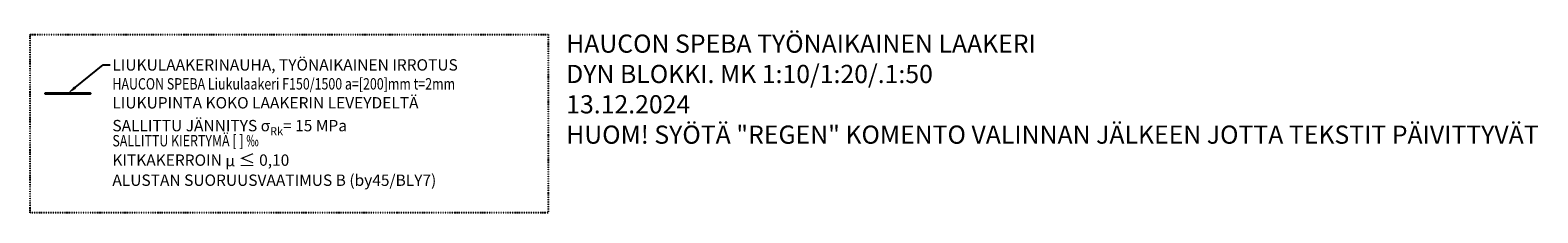
# Model space of a CAD drawing. Units: millimetres. Extents: x 0 to 6628, y 0 to 803.
import ezdxf
from ezdxf.enums import TextEntityAlignment as Align

# ---------------------------------------------------------------- set-up
doc = ezdxf.new("R2010")
doc.units = ezdxf.units.MM
doc.linetypes.add('2PK', pattern=[10, 4, -2, 0, -2, 0, -2])
for name, color, linetype in [('HAUCON_Speba_Kumi', 3, 'Continuous'), ('HAUCON_Speba_Laakeri', 7, 'Continuous'), ('HAUCON_Speba_Muovikalvo', 254, 'Continuous'), ('HAUCON_Speba_R8MERKINNAT', 7, 'Continuous'), ('R0URAKKA', 3, '2PK')]:
    doc.layers.add(name, color=color, linetype=linetype)
doc.styles.add('ARIAL', font='Arial.ttf', dxfattribs={"width": 0.8})
doc.styles.add('S', font='simplex.shx', dxfattribs={"width": 0.8})

# ---------------------------------------------------------------- blocks, each defined once
blk = doc.blocks.new('*U40')
at = {"layer": 'HAUCON_Speba_Kumi'}
h = blk.add_hatch(color=256, dxfattribs=at)
h.dxf.hatch_style = 1
h.paths.add_polyline_path([(100, -3), (100, -1), (-100, -1), (-100, -3)])
at = {"layer": 'HAUCON_Speba_Muovikalvo'}
h = blk.add_hatch(color=256, dxfattribs=at)
h.dxf.hatch_style = 1
h.paths.add_polyline_path([(100, -1), (100, 0), (-100, 0), (-100, -1)])
at = {"layer": 'HAUCON_Speba_Kumi'}
blk.add_lwpolyline([(100, -3), (100, -1), (-100, -1), (-100, -3), (100, -3)], dxfattribs=at)
at = {"layer": 'HAUCON_Speba_Laakeri'}
blk.add_lwpolyline([(-100, 0), (100, 0), (100, -3), (-100, -3)], close=True, dxfattribs=at)
at = {"layer": 'HAUCON_Speba_Muovikalvo'}
blk.add_lwpolyline([(100, -1), (100, 0), (-100, 0), (-100, -1), (100, -1)], dxfattribs=at)
at = {"layer": 'HAUCON_Speba_R8MERKINNAT', "linetype": 'ByBlock', "lineweight": -2}
blk.add_line((155.5, 124.9), (185.5, 124.9), dxfattribs=at)
blk.add_lwpolyline([(31.2, 25), (155.5, 124.9)], dxfattribs=at)
at = {"layer": 'HAUCON_Speba_R8MERKINNAT'}
blk.add_solid([(35.4, 19.8), (0, 0), (27, 30.2)], dxfattribs=at)
at = {"layer": 'HAUCON_Speba_R8MERKINNAT', "char_height": 50, "attachment_point": 1, "style": 'ARIAL'}
for s, insert, width in [('\\A1;LIUKULAAKERINAUHA, TYÖNAIKAINEN IRROTUS', (195.5, 149.9), 2578), ('\\A1;LIUKUPINTA KOKO LAAKERIN LEVEYDELTÄ', (195.5, -16.7), 2578), ('\\A1;SALLITTU JÄNNITYS σ{\\H0.7x;\\S^ Rk;\\H1.42857x;= 15 MPa}', (195.5, -100.1), 2578), ('\\A1;KITKAKERROIN {\\A0;μ \\H1.08333x;≤ }0,10^JALUSTAN SUORUUSVAATIMUS B (by45/BLY7)', (195.5, -266.7), 2349.812)]:
    blk.add_mtext(s, dxfattribs=dict(at, insert=insert, width=width))
at = {"layer": 'HAUCON_Speba_R8MERKINNAT', "style": 'ARIAL', "width": 0.8, "flags": 8}
for tag, p in [('HAUCON_SPEBA_LIUKULAAKERINAUHA_F150/1500_A=[200]MM_T=2MM', (195.5, 66.6)), ('SALLITTU_KIERTYMÄ_[]‰', (195.5, -183.4))]:
    blk.add_attdef(tag, text='', height=50, dxfattribs=at).set_placement(p, align=Align.TOP_LEFT)

msp = doc.modelspace()

# ---------------------------------------------------------------- linework, layer by layer
at = {"layer": 'R0URAKKA'}
msp.add_lwpolyline([(0, 784), (2276.5, 784), (2276.5, 0), (0, 0)], close=True, dxfattribs=at)

# ---------------------------------------------------------------- block references
ref = msp.add_blockref('*U40', (166, 525.6))
ref.add_attrib('SALLITTU_KIERTYMÄ_[]‰', 'SALLITTU KIERTYMÄ [ ] ‰', dxfattribs={"layer": 'HAUCON_Speba_R8MERKINNAT', "height": 50, "style": 'ARIAL', "width": 0.8}).set_placement((361.6, 342.2), align=Align.TOP_LEFT)
ref.add_attrib('HAUCON_SPEBA_LIUKULAAKERINAUHA_F150/1500_A=[200]MM_T=2MM', 'HAUCON SPEBA Liukulaakeri F150/1500 a=[200]mm t=2mm', dxfattribs={"layer": 'HAUCON_Speba_R8MERKINNAT', "height": 50, "style": 'ARIAL', "width": 0.8}).set_placement((361.6, 592.2), align=Align.TOP_LEFT)

# ---------------------------------------------------------------- texts
at = {"color": 3, "insert": (2276.5, 784), "char_height": 80, "attachment_point": 1, "style": 'S'}
msp.add_mtext_dynamic_manual_height_columns('\\pxi-3,l4,t4;HAUCON SPEBA TYÖNAIKAINEN LAAKERI\\PDYN BLOKKI. MK 1:10/1:20/.1:50\\P13.12.2024\\PHUOM! SYÖTÄ "REGEN" KOMENTO VALINNAN JÄLKEEN JOTTA TEKSTIT PÄIVITTYVÄT', width=5471.398, gutter_width=125, heights=[0], dxfattribs=at)

doc.saveas('drawing.dxf')
